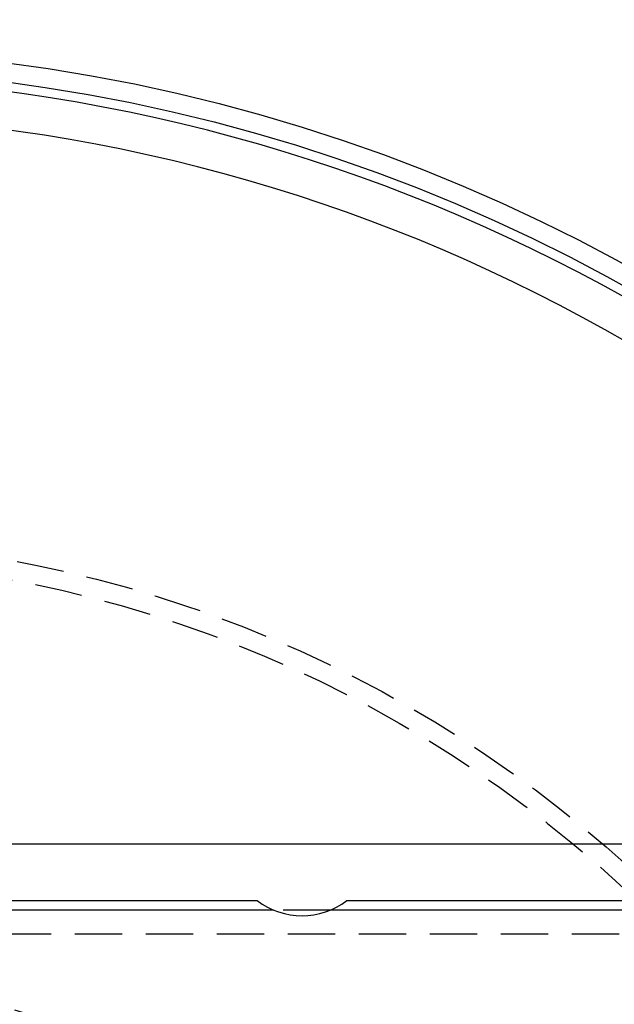
# Model space of a CAD drawing. Extents: x -146 to 146, y -380 to 382.
# Drawn here: x 13 to 44, y -192 to -140 of the extents above; entities that cross this region are included whole.
import ezdxf

# ---------------------------------------------------------------- set-up
doc = ezdxf.new("R2010")
doc.units = 0
doc.header["$LTSCALE"] = 10
doc.linetypes.add('VERDECKT', pattern=[0.375, 0.25, -0.125])
doc.layers.get('0').update_dxf_attribs({"linetype": 'CONTINUOUS'})
doc.layers.add('ROHR', color=254, linetype='CONTINUOUS')

# ---------------------------------------------------------------- blocks, each defined once
blk = doc.blocks.new('A$C00C5B844')
at = {"color": 3, "linetype": 'CONTINUOUS'}
for p, q in [((-50.5, 50.5), (50.5, 50.5)), ((-25.125, 47.5), (25.125, 47.5)), ((29.875, 47.5), (47.5, 47.5)), ((25.99493, 47), (-25.99493, 47)), ((44.5, 47), (29.00507, 47))]:
    blk.add_line(p, q, dxfattribs=at)
at = {"color": 1, "linetype": 'VERDECKT'}
for p, q in [((29.00507, 47), (25.99493, 47)), ((29.00507, 47), (25.99493, 47)), ((-44.5, 45.75), (44.5, 45.75))]:
    blk.add_line(p, q, dxfattribs=at)
at = {"color": 3, "linetype": 'CONTINUOUS'}
for radius in [146, 92.5, 91.494339]:
    blk.add_circle((0, 0), radius, dxfattribs=at)
at = {"color": 1, "linetype": 'VERDECKT'}
for radius in [66.568452, 65.562791, 43.5]:
    blk.add_circle((0, 0), radius, dxfattribs=at)
at = {"color": 3, "linetype": 'CONTINUOUS'}
for centre, radius, start, end in [((0, 0), 91, 33.14970592, 146.85029408), ((0, 0), 89, 33.22055964, 146.77944036), ((27.5, 50.625391), 3.925391, 232.768616, 307.231384)]:
    blk.add_arc(centre, radius, start, end, dxfattribs=at)

msp = doc.modelspace()

# ---------------------------------------------------------------- block references
at = {"layer": 'ROHR'}
msp.add_blockref('A$C00C5B844', (0, -233.914, 345), dxfattribs=at)

doc.saveas('drawing.dxf')
